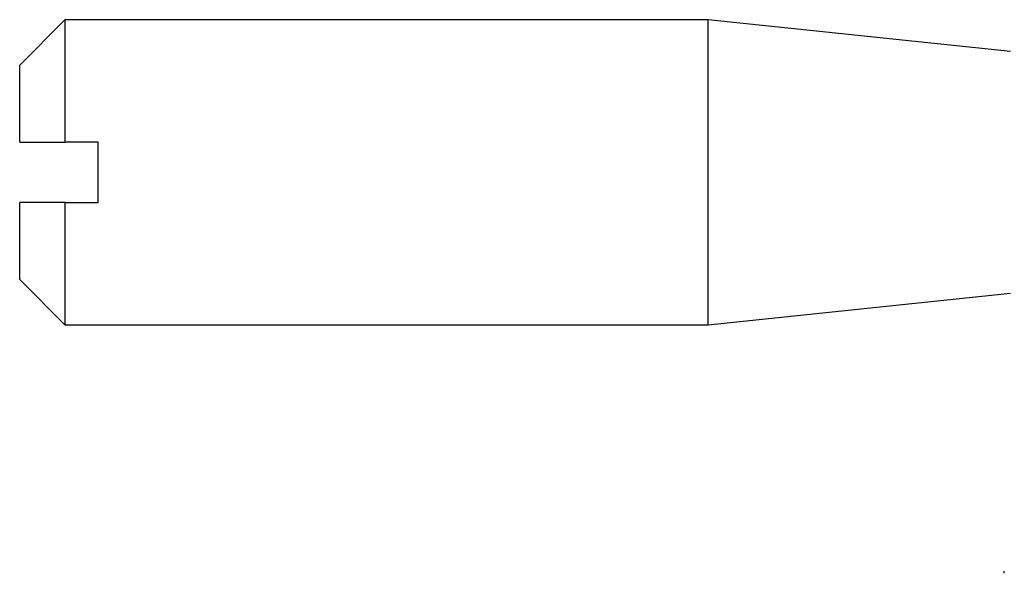
# Model space of a CAD drawing. Units: inches. Extents: x 8 to 216, y 25 to 219.
# Drawn here: x 72 to 88, y 53 to 62 of the extents above; entities that cross this region are included whole.
import ezdxf

# ---------------------------------------------------------------- set-up
doc = ezdxf.new("R2010")
doc.units = ezdxf.units.IN
doc.header["$MEASUREMENT"] = 0

msp = doc.modelspace()

# ---------------------------------------------------------------- linework, layer by layer
for p, q in [((72.532, 61.962), (71.782, 61.212)), ((83.182, 61.962), (72.532, 61.962)), ((72.532, 61.962), (72.532, 59.937)), ((88.182, 61.437), (83.182, 61.962)), ((83.182, 56.911), (83.182, 61.962)), ((71.782, 59.937), (71.782, 61.212)), ((73.082, 59.937), (72.532, 59.937)), ((73.082, 58.937), (73.082, 59.937)), ((71.782, 57.661), (71.782, 58.937)), ((72.532, 58.937), (72.532, 56.911)), ((72.532, 58.937), (73.082, 58.937)), ((71.782, 57.661), (72.532, 56.911)), ((83.182, 56.911), (88.182, 57.437)), ((72.532, 56.911), (83.182, 56.911)), ((88.082, 52.799), (88.082, 52.836))]:
    msp.add_line(p, q)
for points in [[(71.782, 59.937), (72.031, 59.937), (72.281, 59.937), (72.532, 59.937)], [(72.532, 58.937), (72.281, 58.937), (72.031, 58.937), (71.782, 58.937)]]:
    msp.add_open_spline(points, degree=3)

doc.saveas('drawing.dxf')
